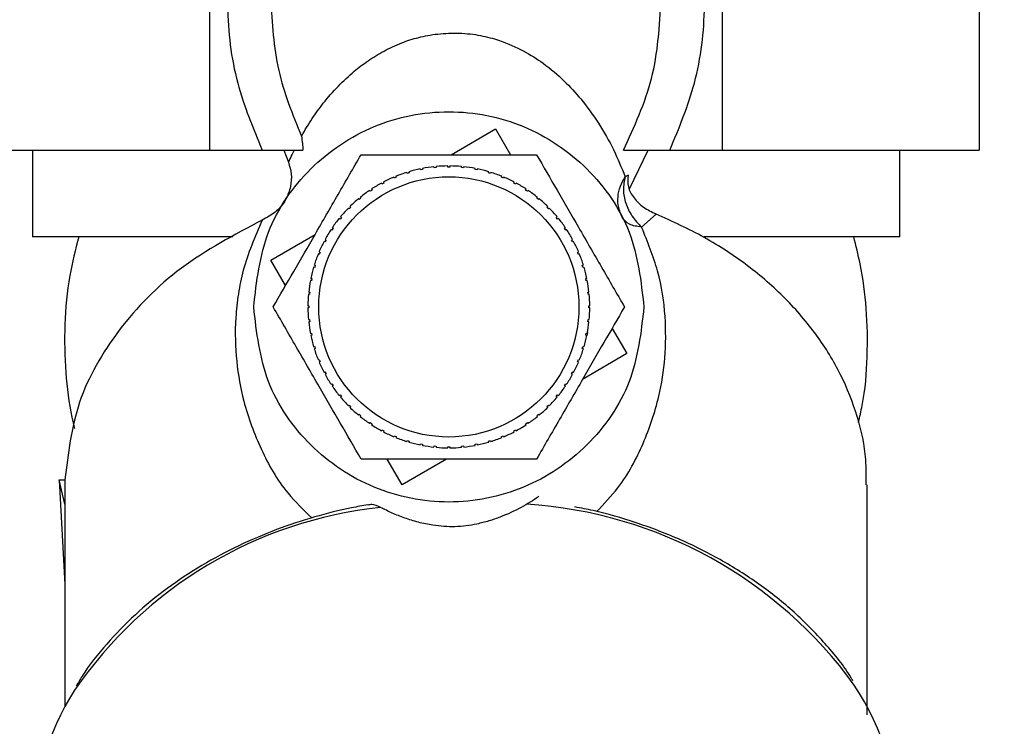
# Paper-space layout 'Blatt1' of a CAD drawing. Units: millimetres. Extents: x 0 to 5940, y 0 to 4200.
# Drawn here: x 1612 to 1657, y 3451 to 3483 of the extents above; entities that cross this region are included whole.
import ezdxf

# ---------------------------------------------------------------- set-up
doc = ezdxf.new("R2010")
doc.units = ezdxf.units.MM
doc.header["$LTSCALE"] = 10
doc.layers.add('1', color=7, linetype='Continuous')
doc.styles.add('SLDTEXTSTYLE0', font='TXT', dxfattribs={"width": 0.605})
doc.dimstyles.new('SLDDIMSTYLE0', dxfattribs={"dimtxt": 35, "dimasz": 25, "dimexe": 0, "dimexo": 0.0625, "dimgap": 8.75, "dimtad": 1, "dimdec": 1, "dimrnd": 1e-09, "dimzin": 4, "dimdsep": 46, "dimtxsty": 'SLDTEXTSTYLE0', "dimsah": 1, "dimcen": 0.09, "dimadec": 0, "dimazin": 1, "dimtfac": 1, "dimtdec": 1, "dimtofl": 0, "dimtmove": 0, "dimatfit": 3, "dimfxl": 1, "dimfrac": 2, "dimtolj": 1, "dimtzin": 12, "dimarcsym": 0})

# ---------------------------------------------------------------- blocks, each defined once
blk = doc.blocks.new('_D')
at = {"layer": '1'}
for p, q in [((857.004, 3420.257), (857.004, 3803.636)), ((2380.304, 3108.257), (2380.304, 3803.636)), ((2380.304, 3793.636), (857.004, 3793.636))]:
    blk.add_line(p, q, dxfattribs=at)
for points in [[(857.004, 3793.636), (882.004, 3789.636), (882.004, 3797.636)], [(2380.304, 3793.636), (2355.304, 3797.636), (2355.304, 3789.636)]]:
    blk.add_solid(points, dxfattribs=at)
at = {"layer": '1', "insert": (1526.414, 3838.753), "char_height": 35, "attachment_point": 1, "style": 'SLDTEXTSTYLE0'}
blk.add_mtext('ca. 1550', dxfattribs=at)

psp = doc.layouts.new('Blatt1')

# ---------------------------------------------------------------- linework, layer by layer
at = {"color": 7, "linetype": 'Continuous', "lineweight": 30}
for p, q in [((1620.668, 3503.257), (1620.668, 3477.257)), ((1644.339, 3477.257), (1644.339, 3503.257)), ((1656.175, 3503.257), (1656.175, 3477.257)), ((1631.819, 3477.044), (1633.86, 3478.237)), ((1633.86, 3478.237), (1634.558, 3477.044)), ((1608.832, 3477.257), (1620.668, 3477.257)), ((1612.504, 3477.257), (1612.504, 3473.257)), ((1620.668, 3477.257), (1623.103, 3477.257)), ((1624.098, 3477.257), (1624.31, 3476.705)), ((1640.039, 3475.478), (1640.91, 3477.257)), ((1641.904, 3477.257), (1644.339, 3477.257)), ((1644.339, 3477.257), (1656.175, 3477.257)), ((1652.504, 3473.257), (1652.504, 3477.257)), ((1631.028, 3476.443), (1631.023, 3476.492)), ((1631.127, 3476.453), (1631.028, 3476.443)), ((1631.122, 3476.502), (1631.127, 3476.453)), ((1631.66, 3476.479), (1631.66, 3476.529)), ((1631.76, 3476.529), (1631.76, 3476.479)), ((1632.292, 3476.453), (1632.297, 3476.502)), ((1632.392, 3476.443), (1632.292, 3476.453)), ((1632.397, 3476.492), (1632.392, 3476.443)), ((1629.195, 3475.969), (1629.176, 3476.015)), ((1629.288, 3476.007), (1629.195, 3475.969)), ((1629.269, 3476.053), (1629.288, 3476.007)), ((1629.79, 3476.187), (1629.775, 3476.234)), ((1629.885, 3476.216), (1629.79, 3476.187)), ((1629.871, 3476.263), (1629.885, 3476.216)), ((1630.402, 3476.345), (1630.393, 3476.394)), ((1630.5, 3476.365), (1630.402, 3476.345)), ((1630.491, 3476.413), (1630.5, 3476.365)), ((1632.919, 3476.365), (1632.929, 3476.413)), ((1633.017, 3476.345), (1632.919, 3476.365)), ((1633.027, 3476.394), (1633.017, 3476.345)), ((1633.534, 3476.216), (1633.549, 3476.263)), ((1633.63, 3476.187), (1633.534, 3476.216)), ((1633.644, 3476.234), (1633.63, 3476.187)), ((1634.132, 3476.007), (1634.151, 3476.053)), ((1634.224, 3475.969), (1634.132, 3476.007)), ((1634.243, 3476.015), (1634.224, 3475.969)), ((1639.978, 3476.109), (1639.846, 3476.035)), ((1628.625, 3475.694), (1628.602, 3475.738)), ((1628.713, 3475.741), (1628.625, 3475.694)), ((1628.69, 3475.785), (1628.713, 3475.741)), ((1634.706, 3475.741), (1634.73, 3475.785)), ((1634.794, 3475.694), (1634.706, 3475.741)), ((1634.818, 3475.738), (1634.794, 3475.694)), ((1627.625, 3475.085), (1627.657, 3475.046)), ((1628.085, 3475.364), (1628.057, 3475.405)), ((1628.168, 3475.42), (1628.085, 3475.364)), ((1628.14, 3475.461), (1628.168, 3475.42)), ((1635.252, 3475.42), (1635.279, 3475.461)), ((1635.335, 3475.364), (1635.252, 3475.42)), ((1635.362, 3475.405), (1635.335, 3475.364)), ((1635.763, 3475.046), (1635.795, 3475.085)), ((1627.184, 3474.625), (1627.114, 3474.554)), ((1627.149, 3474.66), (1627.184, 3474.625)), ((1627.579, 3474.983), (1627.548, 3475.022)), ((1627.657, 3475.046), (1627.579, 3474.983)), ((1635.84, 3474.983), (1635.763, 3475.046)), ((1635.872, 3475.022), (1635.84, 3474.983)), ((1636.235, 3474.625), (1636.27, 3474.66)), ((1636.306, 3474.554), (1636.235, 3474.625)), ((1626.756, 3474.159), (1626.692, 3474.082)), ((1626.717, 3474.191), (1626.756, 3474.159)), ((1627.114, 3474.554), (1627.078, 3474.59)), ((1636.341, 3474.59), (1636.306, 3474.554)), ((1636.664, 3474.159), (1636.702, 3474.191)), ((1636.727, 3474.082), (1636.664, 3474.159)), ((1640.602, 3473.71), (1641.268, 3474.31)), ((1626.692, 3474.082), (1626.654, 3474.114)), ((1636.766, 3474.114), (1636.727, 3474.082)), ((1621.746, 3473.257), (1612.504, 3473.257)), ((1623.501, 3472.179), (1625.539, 3473.371)), ((1626.319, 3473.571), (1626.278, 3473.598)), ((1626.375, 3473.654), (1626.319, 3473.571)), ((1626.333, 3473.682), (1626.375, 3473.654)), ((1637.045, 3473.654), (1637.086, 3473.682)), ((1637.101, 3473.571), (1637.045, 3473.654)), ((1637.142, 3473.598), (1637.101, 3473.571)), ((1652.504, 3473.257), (1643.478, 3473.257)), ((1625.998, 3473.025), (1625.954, 3473.049)), ((1626.045, 3473.113), (1625.998, 3473.025)), ((1626.001, 3473.137), (1626.045, 3473.113)), ((1637.375, 3473.113), (1637.418, 3473.137)), ((1637.422, 3473.025), (1637.375, 3473.113)), ((1637.466, 3473.049), (1637.422, 3473.025)), ((1625.732, 3472.451), (1625.686, 3472.47)), ((1625.724, 3472.562), (1625.77, 3472.543)), ((1625.77, 3472.543), (1625.732, 3472.451)), ((1637.65, 3472.543), (1637.696, 3472.562)), ((1637.688, 3472.451), (1637.65, 3472.543)), ((1637.734, 3472.47), (1637.688, 3472.451)), ((1624.181, 3471.018), (1623.501, 3472.179)), ((1625.504, 3471.963), (1625.552, 3471.949)), ((1625.552, 3471.949), (1625.523, 3471.853)), ((1637.867, 3471.949), (1637.915, 3471.963)), ((1637.897, 3471.853), (1637.867, 3471.949)), ((1625.523, 3471.853), (1625.475, 3471.868)), ((1637.944, 3471.868), (1637.897, 3471.853)), ((1625.374, 3471.238), (1625.325, 3471.248)), ((1625.345, 3471.346), (1625.393, 3471.336)), ((1625.393, 3471.336), (1625.374, 3471.238)), ((1638.026, 3471.336), (1638.075, 3471.346)), ((1638.046, 3471.238), (1638.026, 3471.336)), ((1638.094, 3471.248), (1638.046, 3471.238)), ((1625.286, 3470.611), (1625.236, 3470.616)), ((1625.246, 3470.716), (1625.296, 3470.711)), ((1625.296, 3470.711), (1625.286, 3470.611)), ((1638.124, 3470.711), (1638.173, 3470.716)), ((1638.134, 3470.611), (1638.124, 3470.711)), ((1638.183, 3470.616), (1638.134, 3470.611)), ((1625.21, 3470.079), (1625.26, 3470.079)), ((1638.16, 3470.079), (1638.21, 3470.079)), ((1625.26, 3469.979), (1625.21, 3469.979)), ((1638.21, 3469.979), (1638.16, 3469.979)), ((1625.236, 3469.441), (1625.286, 3469.446)), ((1625.296, 3469.347), (1625.246, 3469.342)), ((1625.286, 3469.446), (1625.296, 3469.347)), ((1638.124, 3469.347), (1638.134, 3469.446)), ((1638.173, 3469.342), (1638.124, 3469.347)), ((1638.134, 3469.446), (1638.183, 3469.441)), ((1625.325, 3468.81), (1625.374, 3468.82)), ((1625.393, 3468.721), (1625.345, 3468.712)), ((1625.374, 3468.82), (1625.393, 3468.721)), ((1638.026, 3468.721), (1638.046, 3468.82)), ((1638.075, 3468.712), (1638.026, 3468.721)), ((1638.046, 3468.82), (1638.094, 3468.81)), ((1638.101, 3468.844), (1638.075, 3468.712)), ((1639.239, 3469.04), (1639.918, 3467.879)), ((1625.475, 3468.19), (1625.523, 3468.204)), ((1625.552, 3468.109), (1625.504, 3468.094)), ((1625.523, 3468.204), (1625.552, 3468.109)), ((1637.867, 3468.109), (1637.897, 3468.204)), ((1637.915, 3468.094), (1637.867, 3468.109)), ((1639.918, 3467.879), (1637.88, 3466.687)), ((1637.897, 3468.204), (1637.944, 3468.19)), ((1625.686, 3467.588), (1625.732, 3467.607)), ((1625.77, 3467.514), (1625.724, 3467.495)), ((1625.732, 3467.607), (1625.77, 3467.514)), ((1637.65, 3467.514), (1637.688, 3467.607)), ((1637.696, 3467.495), (1637.65, 3467.514)), ((1637.688, 3467.607), (1637.734, 3467.588)), ((1625.954, 3467.009), (1625.998, 3467.032)), ((1625.998, 3467.032), (1626.045, 3466.944)), ((1626.045, 3466.944), (1626.001, 3466.921)), ((1637.375, 3466.944), (1637.422, 3467.032)), ((1637.418, 3466.921), (1637.375, 3466.944)), ((1637.422, 3467.032), (1637.466, 3467.009)), ((1626.278, 3466.459), (1626.319, 3466.487)), ((1626.319, 3466.487), (1626.375, 3466.404)), ((1637.045, 3466.404), (1637.101, 3466.487)), ((1637.101, 3466.487), (1637.142, 3466.459)), ((1626.375, 3466.404), (1626.333, 3466.376)), ((1626.654, 3465.944), (1626.692, 3465.976)), ((1626.692, 3465.976), (1626.756, 3465.898)), ((1636.664, 3465.898), (1636.727, 3465.976)), ((1636.727, 3465.976), (1636.766, 3465.944)), ((1637.086, 3466.376), (1637.045, 3466.404)), ((1626.756, 3465.898), (1626.717, 3465.867)), ((1636.702, 3465.867), (1636.664, 3465.898)), ((1627.078, 3465.468), (1627.114, 3465.503)), ((1627.114, 3465.503), (1627.184, 3465.433)), ((1627.184, 3465.433), (1627.149, 3465.397)), ((1627.548, 3465.036), (1627.579, 3465.075)), ((1627.579, 3465.075), (1627.657, 3465.011)), ((1635.763, 3465.011), (1635.84, 3465.075)), ((1635.84, 3465.075), (1635.872, 3465.036)), ((1636.235, 3465.433), (1636.306, 3465.503)), ((1636.27, 3465.397), (1636.235, 3465.433)), ((1636.306, 3465.503), (1636.341, 3465.468)), ((1627.657, 3465.011), (1627.625, 3464.973)), ((1628.057, 3464.652), (1628.085, 3464.694)), ((1628.085, 3464.694), (1628.168, 3464.638)), ((1628.168, 3464.638), (1628.14, 3464.597)), ((1635.252, 3464.638), (1635.335, 3464.694)), ((1635.279, 3464.597), (1635.252, 3464.638)), ((1635.335, 3464.694), (1635.362, 3464.652)), ((1635.795, 3464.973), (1635.763, 3465.011)), ((1628.602, 3464.32), (1628.625, 3464.364)), ((1628.625, 3464.364), (1628.713, 3464.317)), ((1628.713, 3464.317), (1628.69, 3464.273)), ((1634.706, 3464.317), (1634.794, 3464.364)), ((1634.73, 3464.273), (1634.706, 3464.317)), ((1634.794, 3464.364), (1634.818, 3464.32)), ((1629.176, 3464.043), (1629.195, 3464.089)), ((1629.195, 3464.089), (1629.288, 3464.051)), ((1629.288, 3464.051), (1629.269, 3464.005)), ((1629.775, 3463.823), (1629.79, 3463.871)), ((1629.79, 3463.871), (1629.885, 3463.842)), ((1629.885, 3463.842), (1629.871, 3463.794)), ((1630.393, 3463.664), (1630.402, 3463.713)), ((1630.402, 3463.713), (1630.5, 3463.693)), ((1632.919, 3463.693), (1633.017, 3463.713)), ((1633.017, 3463.713), (1633.027, 3463.664)), ((1633.534, 3463.842), (1633.63, 3463.871)), ((1633.549, 3463.794), (1633.534, 3463.842)), ((1633.63, 3463.871), (1633.644, 3463.823)), ((1634.132, 3464.051), (1634.224, 3464.089)), ((1634.151, 3464.005), (1634.132, 3464.051)), ((1634.224, 3464.089), (1634.243, 3464.043)), ((1630.5, 3463.693), (1630.491, 3463.644)), ((1631.023, 3463.565), (1631.028, 3463.615)), ((1631.028, 3463.615), (1631.127, 3463.605)), ((1631.127, 3463.605), (1631.122, 3463.555)), ((1631.66, 3463.529), (1631.66, 3463.579)), ((1631.76, 3463.579), (1631.76, 3463.529)), ((1632.292, 3463.605), (1632.392, 3463.615)), ((1632.297, 3463.555), (1632.292, 3463.605)), ((1632.392, 3463.615), (1632.397, 3463.565)), ((1632.929, 3463.644), (1632.919, 3463.693)), ((1629.56, 3461.82), (1628.862, 3463.014)), ((1631.6, 3463.014), (1629.56, 3461.82)), ((1613.739, 3462.06), (1614.004, 3457.234)), ((1614.004, 3460.938), (1613.739, 3462.06)), ((1613.739, 3462.06), (1614.006, 3462.055)), ((1614.006, 3462.055), (1614.004, 3460.938)), ((1651.004, 3451.22), (1651.004, 3461.83)), ((1614.004, 3460.909), (1614.004, 3451.581))]:
    psp.add_line(p, q, dxfattribs=at)
psp.add_circle((1631.71, 3470.029), 6, dxfattribs=at)
for centre, radius, start, end in [((1631.71, 3470.029), 6.5, 96.0657, 100.8093), ((1631.71, 3470.029), 6.5, 90.4407, 95.1843), ((1631.71, 3470.029), 6.5, 84.8157, 89.5593), ((1631.71, 3470.029), 6.5, 79.1907, 83.9343), ((1631.71, 3470.029), 6.5, 112.9407, 117.6843), ((1631.71, 3470.029), 6.5, 107.3157, 112.0593), ((1631.71, 3470.029), 6.5, 101.6907, 106.4343), ((1631.71, 3470.029), 6.5, 73.5657, 78.3093), ((1631.71, 3470.029), 6.5, 67.9407, 72.6843), ((1631.71, 3470.029), 6.5, 62.3157, 67.0593), ((1631.71, 3470.029), 6.5, 118.5657, 123.3093), ((1631.71, 3470.029), 6.5, 56.6907, 61.4343), ((1631.71, 3470.029), 6.5, 124.1907, 128.9343), ((1631.71, 3470.029), 6.5, 51.0657, 55.8093), ((1631.71, 3470.029), 6.5, 129.8157, 134.5593), ((1631.71, 3470.029), 6.5, 45.4407, 50.1843), ((1631.71, 3470.029), 6.5, 135.4407, 140.1843), ((1631.71, 3470.029), 6.5, 39.8157, 44.5593), ((1631.71, 3470.029), 6.5, 141.0657, 145.8093), ((1631.71, 3470.029), 6.5, 34.1907, 38.9343), ((1631.71, 3470.029), 6.5, 146.6907, 151.4343), ((1631.71, 3470.029), 6.5, 28.5657, 33.3093), ((1631.71, 3470.029), 6.5, 152.3157, 157.0593), ((1631.71, 3470.029), 6.5, 22.9407, 27.6843), ((1631.71, 3470.029), 6.5, 157.9407, 162.6843), ((1631.71, 3470.029), 6.5, 17.3157, 22.0593), ((1631.71, 3470.029), 6.5, 163.5657, 168.3093), ((1631.71, 3470.029), 6.5, 11.6907, 16.4343), ((1631.71, 3470.029), 6.5, 169.1907, 173.9343), ((1631.71, 3470.029), 6.5, 6.0657, 10.8093), ((1631.71, 3470.029), 6.5, 174.8157, 179.5593), ((1631.71, 3470.029), 6.5, 0.4407, 5.1843), ((1631.71, 3470.029), 6.5, 180.4407, 185.1843), ((1631.71, 3470.029), 6.5, 354.8157, 359.5593), ((1631.71, 3470.029), 6.5, 186.0657, 190.8093), ((1631.71, 3470.029), 6.5, 349.1907, 353.9343), ((1631.71, 3470.029), 6.5, 191.6907, 196.4343), ((1631.71, 3470.029), 6.5, 343.5657, 348.3093), ((1631.71, 3470.029), 6.5, 197.3157, 202.0593), ((1631.71, 3470.029), 6.5, 337.9407, 342.6843), ((1631.71, 3470.029), 6.5, 202.9407, 207.6843), ((1631.71, 3470.029), 6.5, 332.3157, 337.0593), ((1631.71, 3470.029), 6.5, 208.5657, 213.3093), ((1631.71, 3470.029), 6.5, 326.6907, 331.4343), ((1631.71, 3470.029), 6.5, 214.1907, 218.9343), ((1631.71, 3470.029), 6.5, 321.0657, 325.8093), ((1631.71, 3470.029), 6.5, 219.8157, 224.5593), ((1631.71, 3470.029), 6.5, 315.4407, 320.1843), ((1631.71, 3470.029), 6.5, 225.4407, 230.1843), ((1631.71, 3470.029), 6.5, 309.8157, 314.5593), ((1631.71, 3470.029), 6.5, 231.0657, 235.8093), ((1631.71, 3470.029), 6.5, 304.1907, 308.9343), ((1631.71, 3470.029), 6.5, 236.6907, 241.4343), ((1631.71, 3470.029), 6.5, 242.3157, 247.0593), ((1631.71, 3470.029), 6.5, 292.9407, 297.6843), ((1631.71, 3470.029), 6.5, 298.5657, 303.3093), ((1631.71, 3470.029), 6.5, 247.9407, 252.6843), ((1631.71, 3470.029), 6.5, 253.5657, 258.3093), ((1631.71, 3470.029), 6.5, 281.6907, 286.4343), ((1631.71, 3470.029), 6.5, 287.3157, 292.0593), ((1631.71, 3470.029), 6.5, 259.1907, 263.9343), ((1631.71, 3470.029), 6.5, 264.8157, 269.5593), ((1631.71, 3470.029), 6.5, 270.4407, 275.1843), ((1631.71, 3470.029), 6.5, 276.0657, 280.8093), ((1630.636, 3441.281), 19.61, 96.0545, 145.6478), ((1634.004, 3440.732), 20.24, 35.854, 86.3237), ((1639.994, 3445.655), 12.51, 0.4695, 33.6461), ((1624.93, 3445.675), 12.426, 147.5303, 179.6078)]:
    psp.add_arc(centre, radius, start, end, dxfattribs=at)
for points, knots in [([(1623.649, 3492.016), (1623.415, 3491.665), (1622.523, 3490.325), (1621.735, 3487.54), (1621.373, 3483.948), (1621.795, 3480.401), (1622.679, 3478.276), (1623.103, 3477.257)], [0, 0, 0, 0, 0.0820514, 0.3132806, 0.552602, 0.7856115, 1, 1, 1, 1]), ([(1641.904, 3477.257), (1642.328, 3478.276), (1643.212, 3480.401), (1643.634, 3483.948), (1643.273, 3487.54), (1642.485, 3490.325), (1641.592, 3491.665), (1641.359, 3492.016)], [0, 0, 0, 0, 0.214388, 0.447398, 0.686719, 0.917949, 1, 1, 1, 1]), ([(1623.504, 3484.231), (1623.562, 3483.119), (1623.676, 3480.931), (1624.503, 3478.902), (1624.909, 3477.904)], [0, 0, 0, 0, 0.508257, 1, 1, 1, 1]), ([(1639.761, 3477.257), (1640.264, 3478.341), (1641.29, 3480.554), (1641.432, 3482.988), (1641.504, 3484.231)], [0, 0, 0, 0, 0.489765, 1, 1, 1, 1]), ([(1624.909, 3477.904), (1625.07, 3478.175), (1625.368, 3478.678), (1625.931, 3479.454), (1626.563, 3480.183), (1627.258, 3480.84), (1627.962, 3481.381), (1628.679, 3481.823), (1629.449, 3482.192), (1630.274, 3482.465), (1631.167, 3482.634), (1632.021, 3482.669), (1632.696, 3482.625), (1633.33, 3482.525), (1634.228, 3482.279), (1635.194, 3481.836), (1636.187, 3481.209), (1637.047, 3480.459), (1637.895, 3479.537), (1638.653, 3478.478), (1639.329, 3477.289), (1639.674, 3476.453), (1639.846, 3476.035)], [0, 0, 0, 0, 0.069507, 0.12911, 0.197376, 0.256775, 0.299974, 0.342205, 0.380917, 0.410712, 0.438718, 0.465892, 0.479309, 0.493039, 0.519637, 0.565495, 0.612877, 0.676175, 0.740049, 0.823341, 0.911746, 1, 1, 1, 1]), ([(1624.908, 3477.903), (1624.927, 3477.791), (1624.964, 3477.582), (1624.972, 3477.36), (1624.976, 3477.257)], [0, 0, 0, 0, 0.538355, 1, 1, 1, 1]), ([(1623.103, 3477.257), (1623.282, 3477.257), (1623.639, 3477.257), (1624.147, 3477.257), (1624.615, 3477.257), (1624.857, 3477.257), (1624.978, 3477.257)], [0, 0, 0, 0, 0.250815, 0.500642, 0.750481, 1, 1, 1, 1]), ([(1623.61, 3470.029), (1623.924, 3470.572), (1624.559, 3471.674), (1625.565, 3473.415), (1626.608, 3475.223), (1627.308, 3476.434), (1627.66, 3477.044)], [0, 0, 0, 0, 0.235328, 0.476818, 0.736465, 1, 1, 1, 1]), ([(1624.567, 3477.257), (1624.529, 3477.179), (1624.439, 3476.993), (1624.357, 3476.81), (1624.31, 3476.705)], [0, 0, 0, 0, 0.422976, 1, 1, 1, 1]), ([(1627.66, 3477.044), (1627.851, 3477.044), (1629.165, 3477.044), (1631.592, 3477.044), (1634.13, 3477.044), (1635.451, 3477.044), (1635.76, 3477.044)], [0, 0, 0, 0, 0.072828, 0.499865, 0.883122, 1, 1, 1, 1]), ([(1635.76, 3477.044), (1636.074, 3476.5), (1636.709, 3475.399), (1637.715, 3473.658), (1638.758, 3471.85), (1639.458, 3470.639), (1639.81, 3470.029)], [0, 0, 0, 0, 0.235328, 0.476818, 0.736465, 1, 1, 1, 1]), ([(1639.761, 3477.257), (1639.868, 3477.257), (1640.083, 3477.257), (1640.62, 3477.257), (1641.236, 3477.257), (1641.682, 3477.257), (1641.904, 3477.257)], [0, 0, 0, 0, 0.248785, 0.498693, 0.749285, 1, 1, 1, 1]), ([(1624.308, 3476.704), (1624.364, 3476.524), (1624.478, 3476.159), (1624.423, 3475.561), (1624.265, 3475.115), (1624.126, 3474.879), (1624.088, 3474.816)], [0, 0, 0, 0, 0.28471, 0.575973, 0.885483, 1, 1, 1, 1]), ([(1639.701, 3474.168), (1639.64, 3474.313), (1639.516, 3474.609), (1639.494, 3475.104), (1639.592, 3475.598), (1639.762, 3475.891), (1639.846, 3476.035)], [0, 0, 0, 0, 0.24573, 0.5, 0.75427, 1, 1, 1, 1]), ([(1639.846, 3476.035), (1639.804, 3475.837), (1639.723, 3475.45), (1639.848, 3474.808), (1640.132, 3474.194), (1640.443, 3473.874), (1640.602, 3473.71)], [0, 0, 0, 0, 0.255719, 0.5, 0.744726, 1, 1, 1, 1]), ([(1639.978, 3476.109), (1639.965, 3475.927), (1639.94, 3475.561), (1640.226, 3475.047), (1640.664, 3474.608), (1641.067, 3474.41), (1641.268, 3474.31)], [0, 0, 0, 0, 0.248774, 0.498491, 0.749085, 1, 1, 1, 1]), ([(1624.136, 3474.878), (1624.006, 3474.71), (1623.742, 3474.37), (1623.316, 3474.148), (1623.1, 3474.036)], [0, 0, 0, 0, 0.494726, 1, 1, 1, 1]), ([(1650.958, 3461.829), (1650.964, 3462.215), (1650.98, 3463.273), (1650.592, 3464.987), (1649.839, 3466.92), (1648.718, 3468.75), (1647.275, 3470.442), (1645.53, 3471.956), (1643.534, 3473.282), (1642.023, 3473.968), (1641.268, 3474.31)], [0, 0, 0, 0, 0.0758, 0.207829, 0.339857, 0.471886, 0.603914, 0.735943, 0.867971, 1, 1, 1, 1]), ([(1623.101, 3474.035), (1622.768, 3473.255), (1622.27, 3472.091), (1621.986, 3470.609), (1621.829, 3469.177), (1621.879, 3467.499), (1622.248, 3465.463), (1623.013, 3463.434), (1624.012, 3461.637), (1625.004, 3460.669), (1625.388, 3460.295)], [0, 0, 0, 0, 0.132166, 0.197236, 0.266009, 0.399992, 0.533547, 0.711165, 0.888239, 1, 1, 1, 1]), ([(1638.526, 3460.588), (1638.868, 3460.949), (1639.789, 3461.922), (1640.712, 3463.693), (1641.403, 3465.7), (1641.717, 3467.666), (1641.73, 3469.588), (1641.449, 3471.614), (1640.876, 3473.031), (1640.602, 3473.709)], [0, 0, 0, 0, 0.107033, 0.288334, 0.465989, 0.600049, 0.734069, 0.872766, 1, 1, 1, 1]), ([(1614.639, 3473.266), (1614.489, 3472.67), (1614.154, 3471.342), (1613.96, 3469.232), (1614.007, 3467.043), (1614.202, 3465.436), (1614.409, 3464.588), (1614.451, 3464.414)], [0, 0, 0, 0, 0.205953, 0.458962, 0.707449, 0.939793, 1, 1, 1, 1]), ([(1650.598, 3464.697), (1650.661, 3464.958), (1650.903, 3465.952), (1651.04, 3467.721), (1651.006, 3469.909), (1650.762, 3471.762), (1650.489, 3472.849), (1650.385, 3473.265)], [0, 0, 0, 0, 0.093057, 0.354533, 0.611336, 0.851456, 1, 1, 1, 1]), ([(1627.66, 3463.014), (1627.346, 3463.558), (1626.71, 3464.659), (1625.705, 3466.4), (1624.661, 3468.208), (1623.962, 3469.419), (1623.61, 3470.029)], [0, 0, 0, 0, 0.235328, 0.476818, 0.736465, 1, 1, 1, 1]), ([(1639.81, 3470.029), (1639.496, 3469.485), (1638.86, 3468.384), (1637.855, 3466.643), (1636.811, 3464.835), (1636.112, 3463.624), (1635.76, 3463.014)], [0, 0, 0, 0, 0.235328, 0.476818, 0.736465, 1, 1, 1, 1]), ([(1635.76, 3463.014), (1635.568, 3463.014), (1634.255, 3463.014), (1631.828, 3463.014), (1629.289, 3463.014), (1627.968, 3463.014), (1627.66, 3463.014)], [0, 0, 0, 0, 0.072828, 0.499865, 0.883122, 1, 1, 1, 1]), ([(1635.867, 3461.281), (1635.6, 3461.111), (1635.062, 3460.767), (1634.268, 3460.397), (1633.564, 3460.153), (1633.038, 3460.016), (1632.509, 3459.926), (1631.997, 3459.885), (1631.477, 3459.896), (1630.906, 3459.96), (1630.295, 3460.089), (1629.672, 3460.285), (1629.091, 3460.517), (1628.741, 3460.691), (1628.565, 3460.779)], [0, 0, 0, 0, 0.14184, 0.28633, 0.355083, 0.424967, 0.482887, 0.542332, 0.600338, 0.660104, 0.743236, 0.828594, 0.913911, 1, 1, 1, 1]), ([(1627.971, 3460.897), (1627.723, 3460.855), (1626.891, 3460.716), (1625.477, 3460.345), (1623.727, 3459.771), (1621.982, 3459.026), (1620.29, 3458.122), (1618.691, 3457.059), (1617.212, 3455.848), (1615.903, 3454.488), (1614.998, 3453.374), (1614.611, 3452.69), (1614.523, 3452.535)], [0, 0, 0, 0, 0.042922, 0.143653, 0.251412, 0.363549, 0.479049, 0.597158, 0.717426, 0.839618, 0.963687, 1, 1, 1, 1]), ([(1628.565, 3460.779), (1628.425, 3460.846), (1628.209, 3460.949), (1628.035, 3460.902), (1627.973, 3460.885)], [0, 0, 0, 0, 0.646524, 1, 1, 1, 1]), ([(1650.341, 3452.79), (1650.316, 3452.833), (1649.975, 3453.438), (1649.084, 3454.509), (1647.675, 3455.967), (1646.042, 3457.265), (1644.252, 3458.398), (1642.337, 3459.35), (1640.368, 3460.092), (1638.758, 3460.567), (1637.807, 3460.749), (1637.527, 3460.803)], [0, 0, 0, 0, 0.010558, 0.148972, 0.287025, 0.424435, 0.560779, 0.695293, 0.826282, 0.948787, 1, 1, 1, 1])]:
    psp.add_open_spline(points, degree=3, knots=knots, dxfattribs=at)
for points in [[(1622.71, 3470.029), (1622.845, 3471.207), (1623.116, 3473.563), (1625.197, 3476.558), (1628.172, 3478.56), (1631.71, 3479.263), (1635.248, 3478.56), (1638.223, 3476.558), (1640.304, 3473.563), (1640.574, 3471.207), (1640.71, 3470.029)], [(1631.76, 3476.479), (1631.743, 3476.479), (1631.71, 3476.479), (1631.676, 3476.479), (1631.66, 3476.479)], [(1640.602, 3473.71), (1640.397, 3473.739), (1639.987, 3473.796), (1639.797, 3474.044), (1639.701, 3474.168)], [(1623.101, 3474.035), (1621.803, 3473.344), (1619.206, 3471.964), (1616.359, 3469.023), (1614.43, 3465.673), (1614.147, 3463.261), (1614.006, 3462.055)], [(1625.26, 3470.079), (1625.26, 3470.062), (1625.26, 3470.029), (1625.26, 3469.995), (1625.26, 3469.979)], [(1638.16, 3469.979), (1638.16, 3469.995), (1638.16, 3470.029), (1638.16, 3470.062), (1638.16, 3470.079)], [(1640.71, 3470.029), (1640.574, 3468.851), (1640.304, 3466.495), (1638.223, 3463.499), (1635.248, 3461.497), (1631.71, 3460.795), (1628.172, 3461.497), (1625.197, 3463.499), (1623.116, 3466.495), (1622.845, 3468.851), (1622.71, 3470.029)], [(1631.66, 3463.579), (1631.676, 3463.579), (1631.71, 3463.579), (1631.743, 3463.579), (1631.76, 3463.579)]]:
    psp.add_open_spline(points, degree=3, dxfattribs=at)

# ---------------------------------------------------------------- dimensions: what is measured, and where the dimension line sits
at = {"layer": '1'}
dim = psp.add_linear_dim(base=(857.004, 3793.636), p1=(2380.304, 3098.257), p2=(857.004, 3410.257), dimstyle='SLDDIMSTYLE0', dxfattribs=at)
dim.commit()
dim.dimension.update_dxf_attribs({"geometry": '_D', "text_midpoint": (1618.654, 3793.636), "dimtype": 160})

doc.saveas('drawing.dxf')
